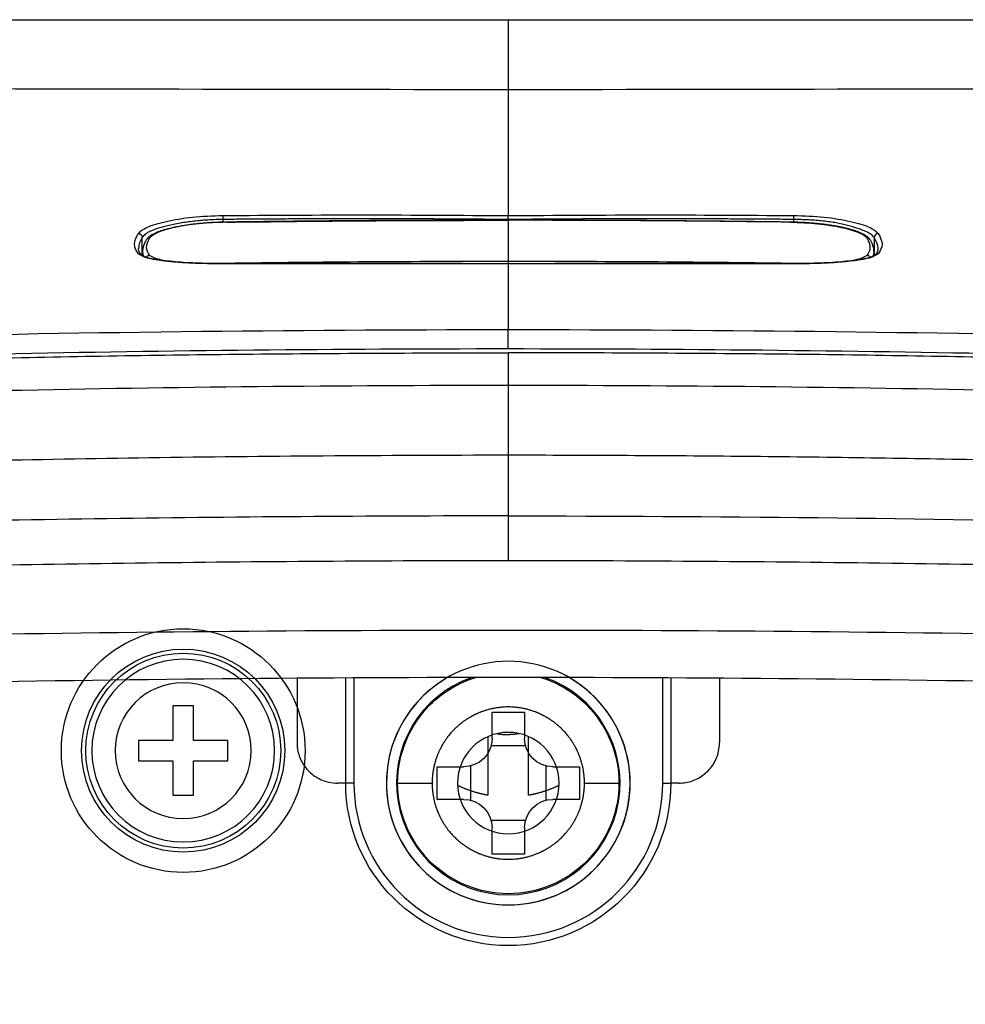
# Model space of a CAD drawing. Units: millimetres. Extents: x 0 to 789, y 0 to 210.
# Drawn here: x 246 to 254, y 119 to 128 of the extents above; entities that cross this region are included whole.
import ezdxf
from ezdxf.lldxf.tags import DXFTag

# ---------------------------------------------------------------- set-up
doc = ezdxf.new("R2010")
doc.units = ezdxf.units.MM
doc.layers.add('1', color=7, linetype='CONTINUOUS')
tags = doc.linetypes.add('PHANTOM', pattern=[50.5, 18, -6.5, 6.5, -6.5, 6.5, -6.5]).pattern_tags.tags
tags[14:15] = [DXFTag(74, 4), DXFTag(75, 0), DXFTag(340, '0'), DXFTag(46, 0.0), DXFTag(50, 0.0), DXFTag(44, 0.0), DXFTag(45, 0.0)]
tags[12:13] = [DXFTag(74, 4), DXFTag(75, 0), DXFTag(340, '0'), DXFTag(46, 0.0), DXFTag(50, 0.0), DXFTag(44, 0.0), DXFTag(45, 0.0)]
tags[10:11] = [DXFTag(74, 4), DXFTag(75, 0), DXFTag(340, '0'), DXFTag(46, 0.0), DXFTag(50, 0.0), DXFTag(44, 0.0), DXFTag(45, 0.0)]
tags[8:9] = [DXFTag(74, 4), DXFTag(75, 0), DXFTag(340, '0'), DXFTag(46, 0.0), DXFTag(50, 0.0), DXFTag(44, 0.0), DXFTag(45, 0.0)]
tags[6:7] = [DXFTag(74, 4), DXFTag(75, 0), DXFTag(340, '0'), DXFTag(46, 0.0), DXFTag(50, 0.0), DXFTag(44, 0.0), DXFTag(45, 0.0)]
tags[4:5] = [DXFTag(74, 4), DXFTag(75, 0), DXFTag(340, '0'), DXFTag(46, 0.0), DXFTag(50, 0.0), DXFTag(44, 0.0), DXFTag(45, 0.0)]

msp = doc.modelspace()

# ---------------------------------------------------------------- linework, layer by layer
at = {"layer": '1', "color": 51, "linetype": 'Continuous'}
for p, q in [((247.7405, 125.8623), (247.7405, 125.8632)), ((250.169, 125.8798), (250.169, 125.879)), ((252.5975, 125.8632), (252.5975, 125.8623)), ((247.7097, 125.5042), (247.7097, 125.5042)), ((252.6283, 125.5042), (252.6283, 125.5042)), ((248.839, 121.9349), (248.839, 121.028)), ((251.499, 121.028), (251.499, 121.935)), ((248.839, 121.028), (248.769, 121.028)), ((251.499, 121.028), (251.569, 121.028))]:
    msp.add_line(p, q, dxfattribs=at)
at = {"layer": '1', "color": 80, "linetype": 'Continuous'}
for p, q in [((247.019, 125.6117), (247.019, 125.5719)), ((250.1689, 125.5024), (250.169, 125.5029)), ((247.4574, 121.693), (247.2806, 121.693)), ((247.2806, 121.693), (247.2806, 121.3964)), ((247.4574, 121.3964), (247.4574, 121.693)), ((246.984, 121.3964), (246.984, 121.2196)), ((247.2806, 121.3964), (246.984, 121.3964)), ((247.754, 121.3964), (247.4574, 121.3964)), ((247.754, 121.2196), (247.754, 121.3964)), ((246.984, 121.2196), (247.2806, 121.2196)), ((247.2806, 121.2196), (247.2806, 120.923)), ((247.4574, 120.923), (247.4574, 121.2196)), ((247.4574, 121.2196), (247.754, 121.2196)), ((247.2806, 120.923), (247.4574, 120.923))]:
    msp.add_line(p, q, dxfattribs=at)
at = {"layer": '1', "color": 80, "linetype": 'PHANTOM'}
for p, q in [((248.349, 121.9321), (248.349, 121.378)), ((248.769, 121.028), (248.769, 121.9346)), ((251.569, 121.9346), (251.569, 121.028)), ((251.989, 121.932), (251.989, 121.378)), ((250.029, 121.6405), (250.309, 121.6405)), ((250.0212, 121.3515), (250.3168, 121.3515)), ((249.5565, 120.888), (249.5565, 121.168)), ((249.8455, 120.8802), (249.8455, 121.1758)), ((250.4925, 121.1758), (250.4925, 120.8802)), ((250.7815, 121.168), (250.7815, 120.888)), ((248.769, 121.028), (248.699, 121.028)), ((251.639, 121.028), (251.569, 121.028)), ((250.3168, 120.7045), (250.0212, 120.7045)), ((250.309, 120.4155), (250.029, 120.4155))]:
    msp.add_line(p, q, dxfattribs=at)
at = {"layer": '1', "color": 80, "linetype": 'Continuous'}
for radius in [1.05, 0.875, 0.84]:
    msp.add_circle((247.369, 121.308), radius, dxfattribs=at)
at = {"layer": '1', "color": 80, "linetype": 'Continuous', "extrusion": (0, 1e-16, -1)}
for centre, radius in [((-247.369, 121.308), 0.7875), ((-250.169, 121.028), 1.05)]:
    msp.add_circle(centre, radius, dxfattribs=at)
at = {"layer": '1', "color": 51, "linetype": 'Continuous', "extrusion": (0, 1e-16, -1)}
msp.add_circle((-247.369, 121.308), 0.5856, dxfattribs=at)
at = {"layer": '1', "color": 80, "linetype": 'Continuous', "extrusion": (0, 0, -1)}
msp.add_circle((-250.169, 121.028), 0.4375, dxfattribs=at)
at = {"layer": '1', "color": 80, "linetype": 'PHANTOM'}
for radius, start, end in [(1.05, 119.92782, 270), (0.9625, 108.9225, 270), (0.9625, 270, 71.00718), (1.05, 270, 60.07218)]:
    msp.add_arc((250.169, 121.028), radius, start, end, dxfattribs=at)
at = {"layer": '1', "color": 80, "linetype": 'PHANTOM', "extrusion": (0, 1e-16, -1)}
for centre, start, end in [((-249.784, 121.413), 180, 270), ((-250.554, 121.413), 270, 0), ((-250.554, 120.643), 0, 90)]:
    msp.add_arc(centre, 0.245, start, end, dxfattribs=at)
at = {"layer": '1', "color": 80, "linetype": 'PHANTOM', "extrusion": (0, 0, -1)}
for centre, radius, start, end in [((-250.169, 121.028), 1.4, 180, 0), ((-249.784, 120.643), 0.245, 90, 180)]:
    msp.add_arc(centre, radius, start, end, dxfattribs=at)
at = {"layer": '1', "color": 51, "linetype": 'Continuous'}
msp.add_arc((250.169, 121.028), 1.33, 180, 0, dxfattribs=at)
at = {"layer": '1', "color": 80, "linetype": 'Continuous'}
for points, degree, knots in [([(237.7966, 127.608), (238.1624, 127.608), (238.9, 127.608), (240.016, 127.608), (242.2856, 127.608), (245.4116, 127.608), (247.6237, 127.608), (249.2104, 127.608), (250.169, 127.608)], 2, [0, 0, 0, 0.0625, 0.125, 0.25, 0.5, 0.75, 0.85, 1, 1, 1]), ([(250.169, 127.608), (250.5684, 127.608), (251.3644, 127.608), (252.5558, 127.608), (254.9259, 127.608), (258.0519, 127.608), (260.1702, 127.608), (261.6632, 127.608), (262.5414, 127.608)], 2, [0, 0, 0, 0.0625, 0.125, 0.25, 0.5, 0.75, 0.85, 1, 1, 1]), ([(250.169, 127.0064), (250.169, 126.8878), (250.169, 126.7108), (250.169, 126.4904), (250.169, 126.2788), (250.169, 126.0962), (250.169, 125.9841), (250.169, 125.9289), (250.169, 125.9193)], 3, [0, 0, 0, 0, 0.191773, 0.383547, 0.57532, 0.767094, 0.958867, 1, 1, 1, 1]), ([(247.7405, 125.8632), (247.7256, 125.863), (247.6967, 125.8624), (247.6543, 125.8608), (247.6141, 125.8588), (247.5762, 125.8563), (247.5403, 125.8534), (247.5066, 125.8503), (247.475, 125.8469), (247.4455, 125.8434), (247.4182, 125.8397), (247.3921, 125.8359), (247.3674, 125.832), (247.3441, 125.828), (247.3231, 125.8241), (247.3038, 125.8203), (247.2842, 125.8161), (247.2644, 125.8116), (247.2447, 125.8068), (247.2269, 125.8021), (247.211, 125.7977), (247.1967, 125.7934), (247.1836, 125.7892), (247.1712, 125.785), (247.1586, 125.7805), (247.145, 125.7753), (247.131, 125.7694), (247.1175, 125.7631), (247.1051, 125.7567), (247.0935, 125.75), (247.085, 125.7444), (247.079, 125.74), (247.0753, 125.7371), (247.0718, 125.7342), (247.0683, 125.7311), (247.0645, 125.7275), (247.0602, 125.723), (247.0557, 125.7175), (247.0529, 125.7135), (247.0515, 125.7113)], 3, [0, 0, 0, 0, 0.045319, 0.088592, 0.129955, 0.16952, 0.207374, 0.243581, 0.278218, 0.311261, 0.342575, 0.372064, 0.402937, 0.431663, 0.458292, 0.48322, 0.507305, 0.537559, 0.566282, 0.59342, 0.618295, 0.641712, 0.664127, 0.685629, 0.707993, 0.734409, 0.764777, 0.794943, 0.824388, 0.854313, 0.885774, 0.897814, 0.90946, 0.920714, 0.9317, 0.94461, 0.960278, 0.97873, 1, 1, 1, 1]), ([(250.169, 125.8798), (250.1536, 125.8798), (250.1238, 125.8798), (250.081, 125.8798), (250.0417, 125.8798), (250.0059, 125.8798), (249.9756, 125.8797), (249.9503, 125.8797), (249.9295, 125.8797), (249.9109, 125.8797), (249.8939, 125.8796), (249.8586, 125.8796), (249.8037, 125.8795), (249.6638, 125.8792), (249.3869, 125.8783), (248.9297, 125.8758), (248.5448, 125.8725), (248.3032, 125.87), (248.2493, 125.8695), (248.1966, 125.8689), (248.1461, 125.8683), (248.1075, 125.8679), (248.0789, 125.8675), (248.0579, 125.8673), (248.0338, 125.867), (248.0065, 125.8667), (247.9759, 125.8663), (247.9429, 125.8659), (247.9075, 125.8654), (247.8698, 125.8649), (247.8292, 125.8644), (247.7858, 125.8638), (247.7559, 125.8634), (247.7405, 125.8632)], 3, [0, 0, 0, 0, 0.019082, 0.036717, 0.052904, 0.067645, 0.080938, 0.090367, 0.098903, 0.106545, 0.113343, 0.119972, 0.150127, 0.181162, 0.292812, 0.492187, 0.745936, 0.768266, 0.790596, 0.8126, 0.833394, 0.852928, 0.860233, 0.868832, 0.878759, 0.890015, 0.902599, 0.916513, 0.930848, 0.946364, 0.963061, 0.98094, 1, 1, 1, 1]), ([(252.5975, 125.8632), (252.5821, 125.8634), (252.5524, 125.8638), (252.5095, 125.8644), (252.4702, 125.8649), (252.4344, 125.8654), (252.4041, 125.8658), (252.3788, 125.8661), (252.3581, 125.8663), (252.3395, 125.8666), (252.3224, 125.8668), (252.2871, 125.8672), (252.2322, 125.8678), (252.0923, 125.8694), (251.8154, 125.8723), (251.3583, 125.8761), (250.9734, 125.8782), (250.7318, 125.879), (250.6778, 125.8791), (250.6251, 125.8793), (250.5746, 125.8794), (250.5361, 125.8795), (250.5074, 125.8795), (250.4865, 125.8796), (250.4624, 125.8796), (250.435, 125.8796), (250.4045, 125.8797), (250.3714, 125.8797), (250.336, 125.8798), (250.2983, 125.8798), (250.2578, 125.8798), (250.2143, 125.8798), (250.1844, 125.8798), (250.169, 125.8798)], 3, [0, 0, 0, 0, 0.019082, 0.036717, 0.052905, 0.067645, 0.080939, 0.090368, 0.098904, 0.106547, 0.113346, 0.119974, 0.150129, 0.181163, 0.292813, 0.492187, 0.745938, 0.768268, 0.790598, 0.812602, 0.833397, 0.852932, 0.860237, 0.868834, 0.878761, 0.890016, 0.9026, 0.916513, 0.930848, 0.946364, 0.963061, 0.98094, 1, 1, 1, 1]), ([(253.2865, 125.7113), (253.2852, 125.7134), (253.2825, 125.7172), (253.2782, 125.7225), (253.2741, 125.7269), (253.2704, 125.7305), (253.267, 125.7336), (253.2621, 125.7376), (253.2552, 125.7429), (253.2454, 125.7494), (253.2341, 125.7561), (253.2212, 125.7628), (253.2079, 125.769), (253.1947, 125.7746), (253.1825, 125.7793), (253.1712, 125.7835), (253.1604, 125.7872), (253.1494, 125.7908), (253.1376, 125.7945), (253.1249, 125.7983), (253.1086, 125.8028), (253.0879, 125.8082), (253.0619, 125.8144), (253.037, 125.8197), (253.0138, 125.8243), (252.9929, 125.8282), (252.9699, 125.8321), (252.9454, 125.836), (252.9195, 125.8398), (252.8923, 125.8434), (252.8629, 125.8469), (252.8313, 125.8503), (252.7974, 125.8534), (252.7614, 125.8563), (252.7234, 125.8588), (252.6832, 125.8608), (252.641, 125.8624), (252.6122, 125.863), (252.5975, 125.8632)], 3, [0, 0, 0, 0, 0.020384, 0.038192, 0.05347, 0.066255, 0.076885, 0.08747, 0.113804, 0.141507, 0.172844, 0.203351, 0.234862, 0.261736, 0.285738, 0.306584, 0.325321, 0.34463, 0.364612, 0.385333, 0.4071, 0.44165, 0.478736, 0.518477, 0.543176, 0.569633, 0.598111, 0.628532, 0.657885, 0.688946, 0.721785, 0.756488, 0.792906, 0.830932, 0.870602, 0.911961, 0.955069, 1, 1, 1, 1]), ([(247.0515, 125.7113), (247.0498, 125.7085), (247.0466, 125.7032), (247.0424, 125.6956), (247.0387, 125.6887), (247.0357, 125.6823), (247.0332, 125.6766), (247.0311, 125.6715), (247.0294, 125.667), (247.0279, 125.663), (247.0269, 125.6598), (247.0261, 125.6574), (247.0256, 125.6556), (247.0251, 125.6539), (247.0246, 125.6523), (247.0242, 125.6508), (247.0238, 125.6493), (247.0234, 125.6475), (247.0228, 125.6451), (247.022, 125.6416), (247.0212, 125.6372), (247.0203, 125.6319), (247.0196, 125.6258), (247.0191, 125.6191), (247.0189, 125.6145), (247.0189, 125.6122)], 3, [0, 0, 0, 0, 0.083338, 0.160443, 0.231339, 0.296052, 0.354598, 0.40611, 0.451698, 0.491889, 0.528465, 0.547704, 0.565825, 0.58283, 0.598718, 0.61349, 0.627239, 0.643773, 0.66508, 0.700912, 0.745225, 0.798019, 0.859295, 0.929056, 1, 1, 1, 1]), ([(253.3191, 125.6115), (253.3191, 125.6144), (253.3189, 125.6199), (253.3182, 125.6278), (253.3173, 125.6348), (253.3161, 125.6409), (253.315, 125.6462), (253.3138, 125.6509), (253.3126, 125.6551), (253.3114, 125.6589), (253.3101, 125.6628), (253.3086, 125.6673), (253.3064, 125.6728), (253.3038, 125.6791), (253.3006, 125.6861), (253.2966, 125.6938), (253.292, 125.7023), (253.2884, 125.7082), (253.2865, 125.7113)], 3, [0, 0, 0, 0, 0.083964, 0.160338, 0.229132, 0.290353, 0.344558, 0.392438, 0.435092, 0.472519, 0.505407, 0.552709, 0.608117, 0.671647, 0.742903, 0.821361, 0.907048, 1, 1, 1, 1]), ([(247.008, 125.5794), (247.0069, 125.5807), (247.0049, 125.5831), (247.0022, 125.5865), (247, 125.5895), (246.9983, 125.5921), (246.9968, 125.5943), (246.9956, 125.5963), (246.9943, 125.5987), (246.9928, 125.6013), (246.9914, 125.6042), (246.9902, 125.6068), (246.9894, 125.6088), (246.9888, 125.6104), (246.9884, 125.6115), (246.988, 125.6126), (246.9876, 125.6136), (246.9873, 125.6146), (246.9871, 125.6155), (246.9868, 125.6165), (246.9864, 125.6178), (246.986, 125.6195), (246.9855, 125.6215), (246.985, 125.6239), (246.9846, 125.6266), (246.9842, 125.6298), (246.9839, 125.6334), (246.9839, 125.6359), (246.9839, 125.6373)], 3, [0, 0, 0, 0, 0.064954, 0.122757, 0.173437, 0.217018, 0.25395, 0.288387, 0.321371, 0.375605, 0.425413, 0.470814, 0.512311, 0.534416, 0.555354, 0.575126, 0.593732, 0.611175, 0.627455, 0.646751, 0.670036, 0.699295, 0.734521, 0.77571, 0.822855, 0.875952, 0.934999, 1, 1, 1, 1]), ([(253.3541, 125.6338), (253.354, 125.6327), (253.3539, 125.6307), (253.3536, 125.6279), (253.3532, 125.6254), (253.3528, 125.6232), (253.3524, 125.6212), (253.352, 125.6193), (253.3514, 125.6169), (253.3506, 125.6141), (253.3494, 125.6109), (253.3482, 125.6077), (253.3469, 125.6049), (253.3458, 125.6025), (253.3448, 125.6005), (253.3436, 125.5985), (253.3423, 125.5962), (253.3409, 125.594), (253.3394, 125.5916), (253.3377, 125.5891), (253.3355, 125.5862), (253.333, 125.5829), (253.331, 125.5806), (253.33, 125.5794)], 3, [0, 0, 0, 0, 0.059133, 0.11198, 0.158536, 0.198796, 0.233001, 0.266433, 0.301227, 0.358663, 0.419483, 0.480996, 0.53706, 0.577809, 0.615366, 0.654357, 0.695987, 0.740262, 0.778939, 0.824218, 0.876139, 0.934725, 1, 1, 1, 1]), ([(247.7097, 125.5042), (247.6952, 125.5042), (247.6668, 125.5041), (247.6255, 125.5043), (247.5867, 125.5048), (247.5503, 125.5056), (247.5162, 125.5065), (247.4825, 125.5076), (247.4495, 125.509), (247.4176, 125.5105), (247.3889, 125.5122), (247.3633, 125.5138), (247.3413, 125.5153), (247.3224, 125.5168), (247.3064, 125.5181), (247.292, 125.5193), (247.2783, 125.5206), (247.2646, 125.522), (247.2523, 125.5233), (247.2416, 125.5245), (247.2322, 125.5255), (247.2232, 125.5266), (247.2153, 125.5276), (247.2088, 125.5284), (247.2029, 125.5291), (247.1954, 125.5301), (247.1858, 125.5314), (247.174, 125.5331), (247.1607, 125.5351), (247.1469, 125.5373), (247.1333, 125.5396), (247.1208, 125.542), (247.1064, 125.5448), (247.0911, 125.5481), (247.0756, 125.5519), (247.0642, 125.555), (247.0559, 125.5575), (247.0499, 125.5593), (247.0443, 125.5612), (247.0388, 125.5632), (247.0334, 125.5652), (247.0283, 125.5674), (247.0244, 125.5692), (247.0216, 125.5705), (247.0199, 125.5714), (247.0183, 125.5723), (247.0167, 125.5731), (247.0149, 125.5742), (247.0129, 125.5754), (247.011, 125.5767), (247.0093, 125.5781), (247.0084, 125.579), (247.008, 125.5794)], 3, [0, 0, 0, 0, 0.041792, 0.081373, 0.11887, 0.154385, 0.187993, 0.219749, 0.25546, 0.288573, 0.318994, 0.346639, 0.371464, 0.392106, 0.410377, 0.426585, 0.442641, 0.458905, 0.475395, 0.486636, 0.497993, 0.509466, 0.519709, 0.52727, 0.534686, 0.543788, 0.557805, 0.574535, 0.593955, 0.615771, 0.637293, 0.657882, 0.677566, 0.711341, 0.742172, 0.77081, 0.786005, 0.800908, 0.815524, 0.830635, 0.847238, 0.865331, 0.882431, 0.891321, 0.898963, 0.905587, 0.914232, 0.925846, 0.940131, 0.957257, 0.977214, 1, 1, 1, 1]), ([(253.33, 125.5794), (253.3297, 125.5791), (253.3288, 125.5782), (253.3266, 125.5764), (253.3234, 125.5743), (253.3195, 125.5721), (253.3158, 125.5702), (253.312, 125.5684), (253.3082, 125.5667), (253.3038, 125.5649), (253.2985, 125.5629), (253.2921, 125.5607), (253.2844, 125.5582), (253.275, 125.5553), (253.2642, 125.5524), (253.2525, 125.5495), (253.2412, 125.5469), (253.2303, 125.5446), (253.2183, 125.5422), (253.2053, 125.5397), (253.1904, 125.5372), (253.1748, 125.5346), (253.1578, 125.5321), (253.1389, 125.5295), (253.1179, 125.5268), (253.0963, 125.5243), (253.0744, 125.522), (253.052, 125.5199), (253.0273, 125.5177), (253.0011, 125.5157), (252.9734, 125.5137), (252.9443, 125.5119), (252.9128, 125.5102), (252.8789, 125.5086), (252.8447, 125.5072), (252.8107, 125.5062), (252.7772, 125.5053), (252.7421, 125.5047), (252.7055, 125.5043), (252.6674, 125.5041), (252.6415, 125.5042), (252.6283, 125.5042)], 3, [0, 0, 0, 0, 0.027961, 0.053269, 0.075942, 0.095904, 0.112973, 0.127145, 0.140455, 0.15465, 0.170314, 0.188129, 0.208108, 0.229257, 0.255653, 0.279572, 0.300964, 0.320553, 0.33923, 0.362275, 0.383916, 0.406853, 0.430714, 0.456526, 0.484335, 0.514198, 0.539128, 0.565918, 0.594731, 0.625485, 0.655136, 0.686494, 0.719629, 0.754633, 0.791355, 0.823189, 0.856162, 0.890297, 0.925622, 0.962176, 1, 1, 1, 1]), ([(250.169, 125.5029), (250.1479, 125.5031), (250.1067, 125.5033), (250.0464, 125.5037), (249.9894, 125.5041), (249.9355, 125.5044), (249.8847, 125.5047), (249.838, 125.5049), (249.7951, 125.5051), (249.756, 125.5053), (249.7197, 125.5055), (249.6862, 125.5056), (249.6531, 125.5058), (249.6201, 125.5059), (249.5862, 125.506), (249.5527, 125.5062), (249.519, 125.5063), (249.4851, 125.5064), (249.4509, 125.5065), (249.3917, 125.5067), (249.3072, 125.5069), (249.1976, 125.5072), (249.0877, 125.5074), (248.9878, 125.5075), (248.8979, 125.5075), (248.818, 125.5075), (248.7383, 125.5075), (248.6598, 125.5075), (248.5837, 125.5074), (248.5107, 125.5073), (248.4567, 125.5072), (248.42, 125.5071), (248.3988, 125.507), (248.3757, 125.507), (248.3505, 125.5069), (248.3231, 125.5069), (248.2917, 125.5068), (248.2559, 125.5067), (248.2155, 125.5065), (248.1721, 125.5064), (248.1254, 125.5062), (248.0753, 125.506), (248.0219, 125.5058), (247.9654, 125.5056), (247.9059, 125.5053), (247.8432, 125.505), (247.7775, 125.5046), (247.7327, 125.5044), (247.7097, 125.5042)], 3, [0, 0, 0, 0, 0.025779, 0.050271, 0.073474, 0.09539, 0.116017, 0.135357, 0.152411, 0.16832, 0.183085, 0.196703, 0.209177, 0.223431, 0.236946, 0.250557, 0.264264, 0.278068, 0.291967, 0.305963, 0.35031, 0.394998, 0.439686, 0.484373, 0.516873, 0.549373, 0.581872, 0.614103, 0.645088, 0.674738, 0.703054, 0.710982, 0.719512, 0.728906, 0.739166, 0.750291, 0.76228, 0.777521, 0.793963, 0.811607, 0.830452, 0.85092, 0.872639, 0.895609, 0.919831, 0.945303, 0.972026, 1, 1, 1, 1]), ([(252.6283, 125.5042), (252.607, 125.5044), (252.5655, 125.5046), (252.5049, 125.5049), (252.4475, 125.5052), (252.3933, 125.5055), (252.3422, 125.5057), (252.2952, 125.5059), (252.2521, 125.5061), (252.2127, 125.5062), (252.1762, 125.5064), (252.1425, 125.5065), (252.1092, 125.5066), (252.076, 125.5067), (252.0418, 125.5068), (252.0082, 125.5069), (251.9742, 125.5069), (251.9401, 125.507), (251.9057, 125.5071), (251.8461, 125.5072), (251.7611, 125.5074), (251.6508, 125.5075), (251.5403, 125.5075), (251.4397, 125.5075), (251.3493, 125.5074), (251.2688, 125.5074), (251.1886, 125.5072), (251.1097, 125.5071), (251.0331, 125.5069), (250.9597, 125.5067), (250.9053, 125.5066), (250.8684, 125.5064), (250.8471, 125.5064), (250.8238, 125.5063), (250.7985, 125.5062), (250.7709, 125.5061), (250.7393, 125.506), (250.7033, 125.5058), (250.6626, 125.5057), (250.619, 125.5055), (250.572, 125.5052), (250.5216, 125.505), (250.4679, 125.5047), (250.4111, 125.5044), (250.3511, 125.5041), (250.2881, 125.5037), (250.227, 125.5033), (250.187, 125.503), (250.1689, 125.5029)], 3, [0, 0, 0, 0, 0.025938, 0.050581, 0.073928, 0.095979, 0.116734, 0.136193, 0.153353, 0.169362, 0.184219, 0.197923, 0.210476, 0.224821, 0.238418, 0.252112, 0.265903, 0.27979, 0.293775, 0.307856, 0.352474, 0.397437, 0.442399, 0.487362, 0.520063, 0.552763, 0.585464, 0.617895, 0.649074, 0.678911, 0.707405, 0.715382, 0.723961, 0.733411, 0.743732, 0.754923, 0.766985, 0.782318, 0.79886, 0.816611, 0.835571, 0.856165, 0.878018, 0.901129, 0.925499, 0.951128, 0.978016, 1, 1, 1, 1]), ([(250.169, 125.5029), (250.169, 125.4945), (250.169, 125.4644), (250.169, 125.4161), (250.169, 125.3614), (250.169, 125.3103), (250.169, 125.2625), (250.169, 125.2163), (250.169, 125.1717), (250.169, 125.1269), (250.169, 125.0818), (250.169, 125.0355), (250.169, 124.9875), (250.169, 124.9541), (250.169, 124.937)], 3, [0, 0, 0, 0, 0.032972, 0.120884, 0.208796, 0.296707, 0.384619, 0.47253, 0.560442, 0.648354, 0.736265, 0.824177, 0.912088, 1, 1, 1, 1]), ([(250.169, 124.7699), (250.1669, 124.7699), (250.1647, 124.7699), (247.2452, 124.7705), (244.3341, 124.7108), (239.9785, 124.532), (238.5306, 124.4575), (235.645, 124.2794), (234.2074, 124.1758), (232.7764, 124.0579)], 3, [0, 0, 0, 0, 0.000369, 0.000369, 0.500184, 0.500184, 0.750092, 0.750092, 1, 1, 1, 1]), ([(267.5727, 124.0527), (264.7081, 124.2896), (261.8174, 124.4694), (256.0063, 124.7094), (253.0889, 124.7692), (250.169, 124.7699)], 3, [0, 0, 0, 0, 0.5, 0.5, 1, 1, 1, 1]), ([(218.949, 109.408), (218.949, 110.4439), (218.995, 111.4744), (219.1784, 113.5261), (219.3159, 114.5472), (219.6823, 116.581), (219.9104, 117.5873), (220.4563, 119.5796), (220.7688, 120.5633), (221.1378, 121.5409), (221.142, 121.552), (221.1902, 121.6791), (221.2865, 121.7704), (221.4662, 121.8258), (221.5313, 121.8464), (221.8449, 121.9413), (222.0947, 122.0095), (222.4714, 122.1048), (222.5973, 122.1354), (222.8499, 122.1936), (222.9767, 122.221), (223.2383, 122.2793), (223.3733, 122.3093), (223.8828, 122.4216), (224.2583, 122.5017), (225.0117, 122.6545), (225.3897, 122.728), (226.5268, 122.9393), (227.2891, 123.0678), (229.5878, 123.4162), (231.1335, 123.5982), (232.7882, 123.7365), (232.8842, 123.7445), (234.3956, 123.8688), (235.8164, 123.9712), (238.6687, 124.1473), (240.1007, 124.2211), (244.4035, 124.3984), (247.2855, 124.458), (250.1711, 124.458), (250.1733, 124.458), (253.0614, 124.4579), (255.9459, 124.3981), (261.6918, 124.1609), (264.5455, 123.984), (267.4686, 123.7433), (267.5583, 123.7358), (269.2117, 123.5976), (270.764, 123.4145), (273.07, 123.0644), (273.8337, 122.9322), (275.3523, 122.6447), (276.1074, 122.4899), (276.9842, 122.3031), (277.1089, 122.2763), (277.4877, 122.1947), (277.7404, 122.1366), (278.2431, 122.0096), (278.4931, 121.9407), (278.8065, 121.8466), (278.8712, 121.8272), (278.964, 121.7969), (278.9912, 121.7845), (279.0431, 121.7542), (279.068, 121.7361), (279.1345, 121.6741), (279.1698, 121.6219), (279.196, 121.5519), (279.2004, 121.5402), (279.5654, 120.5602), (279.8816, 119.5804), (280.4255, 117.5967), (280.6532, 116.5926), (281.0203, 114.5593), (281.1582, 113.5363), (281.3428, 111.4762), (281.389, 110.4437), (281.389, 109.408)], 3, [0, 0, 0, 0, 0.036765, 0.036765, 0.073529, 0.073529, 0.110294, 0.110294, 0.147058, 0.147058, 0.14748, 0.14748, 0.151895, 0.151895, 0.154412, 0.154412, 0.163985, 0.163985, 0.168772, 0.168772, 0.173559, 0.173559, 0.178653, 0.178653, 0.192767, 0.192767, 0.206882, 0.206882, 0.23511, 0.23511, 0.291568, 0.291568, 0.295042, 0.295042, 0.346282, 0.346282, 0.397522, 0.397522, 0.500003, 0.500003, 0.500079, 0.500079, 0.602649, 0.602649, 0.70522, 0.70522, 0.708466, 0.708466, 0.765099, 0.765099, 0.793416, 0.793416, 0.821732, 0.821732, 0.826432, 0.826432, 0.836016, 0.836016, 0.845599, 0.845599, 0.848087, 0.848087, 0.849194, 0.849194, 0.850301, 0.850301, 0.852515, 0.852515, 0.852958, 0.852958, 0.889719, 0.889719, 0.926479, 0.926479, 0.96324, 0.96324, 1, 1, 1, 1]), ([(238.0864, 123.5061), (238.7661, 123.5434), (240.1176, 123.6174), (242.14, 123.7044), (244.4561, 123.7836), (246.5993, 123.8306), (248.6062, 123.8523), (249.6374, 123.8556), (250.169, 123.8572)], 3, [0, 0, 0, 0, 0.169617, 0.337289, 0.503031, 0.744725, 0.868404, 1, 1, 1, 1]), ([(250.169, 123.8572), (250.851, 123.8549), (252.2091, 123.8503), (254.2365, 123.8196), (256.558, 123.764), (258.6992, 123.6863), (260.6988, 123.5916), (261.7229, 123.5352), (262.2516, 123.5061)], 3, [0, 0, 0, 0, 0.168819, 0.336196, 0.502148, 0.744378, 0.868026, 1, 1, 1, 1]), ([(250.0726, 121.4543), (250.0744, 121.454), (250.0868, 121.452), (250.11, 121.4491), (250.1412, 121.4461), (250.1605, 121.4456), (250.169, 121.4454)], 3, [0, 0, 0, 0, 0.063533, 0.435325, 0.750522, 1, 1, 1, 1]), ([(250.2663, 121.4541), (250.266, 121.454), (250.2564, 121.4523), (250.2361, 121.4492), (250.2032, 121.446), (250.1804, 121.4456), (250.169, 121.4454)], 3, [0, 0, 0, 0, 0.008191, 0.341389, 0.669548, 1, 1, 1, 1]), ([(249.994, 121.4284), (249.994, 121.3813), (249.994, 121.1627), (249.994, 120.9231)], 2, [0, 0, 0, 0.259122, 1, 1, 1]), ([(250.344, 120.9231), (250.344, 121.1625), (250.344, 121.3811), (250.344, 121.4284)], 2, [0, 0, 0, 0.74086, 1, 1, 1]), ([(249.994, 120.9231), (249.9787, 120.9258), (249.949, 120.932), (249.9046, 120.9427), (249.8181, 120.969), (249.7475, 121.0004), (249.732, 121.0079)], 2, [0, 0, 0, 0.109254, 0.218508, 0.437015, 0.874031, 1, 1, 1]), ([(250.606, 121.0079), (250.5905, 121.0004), (250.5203, 120.9691), (250.4337, 120.9427), (250.3746, 120.9286), (250.344, 120.9231)], 2, [0, 0, 0, 0.125468, 0.562734, 0.781367, 1, 1, 1])]:
    msp.add_open_spline(points, degree=degree, knots=knots, dxfattribs=at)
at = {"layer": '1', "color": 51, "linetype": 'Continuous'}
for points, degree, knots in [([(250.169, 127.608), (250.169, 127.5213), (250.169, 127.3523), (250.169, 127.1525), (250.169, 127.0451), (250.169, 127.0064)], 3, [0, 0, 0, 0, 0.380349, 0.760698, 1, 1, 1, 1]), ([(246.9812, 125.7652), (247.0012, 125.7837), (247.0412, 125.8206), (247.2152, 125.871), (247.4417, 125.9109), (247.6206, 125.9171), (247.7096, 125.9202)], 3, [0, 0, 0, 0, 0.251047, 0.49999, 0.751207, 1, 1, 1, 1]), ([(247.7099, 125.8863), (247.6716, 125.8854), (247.592, 125.8834), (247.4721, 125.8729), (247.3531, 125.8573), (247.2451, 125.8359), (247.1545, 125.8114), (247.0859, 125.7863), (247.0379, 125.76), (247.0234, 125.7405), (247.0163, 125.7309)], 3, [0, 0, 0, 0, 0.112843, 0.234529, 0.364075, 0.49983, 0.630134, 0.758091, 0.881854, 1, 1, 1, 1]), ([(247.7405, 125.8623), (247.6599, 125.8594), (247.4989, 125.8536), (247.2923, 125.8197), (247.133, 125.7758), (247.0979, 125.7431), (247.0806, 125.727)], 3, [0, 0, 0, 0, 0.25019, 0.499892, 0.752482, 1, 1, 1, 1]), ([(247.7096, 125.9202), (248.1207, 125.9229), (248.9405, 125.9284), (249.7602, 125.9223), (250.169, 125.9193)], 3, [0, 0, 0, 0, 0.501376, 1, 1, 1, 1]), ([(250.169, 125.9193), (250.5778, 125.9223), (251.3976, 125.9284), (252.2173, 125.9229), (252.6284, 125.9202)], 3, [0, 0, 0, 0, 0.498624, 1, 1, 1, 1]), ([(252.5975, 125.8623), (252.678, 125.8612), (252.7574, 125.8567), (252.8704, 125.8452), (252.9063, 125.8407), (252.9746, 125.8303), (253.0074, 125.8244), (253.0676, 125.8117), (253.0949, 125.8049), (253.1444, 125.7904), (253.1666, 125.7827), (253.2228, 125.7594), (253.2473, 125.7432), (253.2575, 125.727)], 3, [0, 0, 0, 0, 0.25, 0.25, 0.375, 0.375, 0.5, 0.5, 0.625, 0.625, 0.75, 0.75, 1, 1, 1, 1]), ([(253.3217, 125.7309), (253.3146, 125.7394), (253.2999, 125.7567), (253.2599, 125.7777), (253.2181, 125.795), (253.1684, 125.8125), (253.0965, 125.835), (252.9954, 125.858), (252.8823, 125.8732), (252.758, 125.8834), (252.6714, 125.8854), (252.6281, 125.8863)], 3, [0, 0, 0, 0, 0.118237, 0.242041, 0.305624, 0.36999, 0.499926, 0.620223, 0.745104, 0.872498, 1, 1, 1, 1]), ([(252.6284, 125.9202), (252.7173, 125.9171), (252.8962, 125.9109), (253.1227, 125.871), (253.2968, 125.8206), (253.3368, 125.7837), (253.3568, 125.7652)], 3, [0, 0, 0, 0, 0.248692, 0.499859, 0.74885, 1, 1, 1, 1]), ([(246.9813, 125.591), (246.9648, 125.6171), (246.9321, 125.669), (246.9649, 125.7332), (246.9812, 125.7652)], 3, [0, 0, 0, 0, 0.502379, 1, 1, 1, 1]), ([(253.354, 125.6373), (253.354, 125.6376), (253.354, 125.6667), (253.3378, 125.6989), (253.3217, 125.7309)], 3, [0, 0, 0, 0, 0.00846, 1, 1, 1, 1]), ([(253.3568, 125.7652), (253.3731, 125.7332), (253.4059, 125.669), (253.3732, 125.6171), (253.3568, 125.591)], 3, [0, 0, 0, 0, 0.497621, 1, 1, 1, 1]), ([(247.0316, 125.5672), (247.0243, 125.5813), (247.019, 125.5961), (247.019, 125.612), (247.019, 125.6121)], 3, [0, 0, 0, 0, 0.989489, 1, 1, 1, 1]), ([(247.7097, 125.5042), (247.6211, 125.5048), (247.4436, 125.5059), (247.2163, 125.5243), (247.0412, 125.5519), (247.0012, 125.578), (246.9813, 125.591)], 3, [0, 0, 0, 0, 0.249663, 0.499857, 0.749866, 1, 1, 1, 1]), ([(247.0806, 125.5769), (247.0979, 125.5659), (247.133, 125.5437), (247.2922, 125.5225), (247.4988, 125.5097), (247.6599, 125.5103), (247.7405, 125.5105)], 3, [0, 0, 0, 0, 0.247403, 0.499926, 0.749692, 1, 1, 1, 1]), ([(252.5975, 125.5105), (252.6781, 125.5103), (252.8391, 125.5097), (253.0457, 125.5225), (253.205, 125.5437), (253.2401, 125.5659), (253.2575, 125.5769)], 3, [0, 0, 0, 0, 0.250189, 0.499892, 0.752482, 1, 1, 1, 1]), ([(253.3568, 125.591), (253.3368, 125.578), (253.2968, 125.5519), (253.1218, 125.5243), (252.8945, 125.5059), (252.717, 125.5048), (252.6283, 125.5042)], 3, [0, 0, 0, 0, 0.250006, 0.499942, 0.75021, 1, 1, 1, 1]), ([(250.169, 123.331), (249.5748, 123.331), (248.3856, 123.3265), (246.0402, 123.3009), (243.2192, 123.242), (240.475, 123.1555), (238.4032, 123.0763), (236.9187, 123.014), (235.5211, 122.9505), (234.1425, 122.8836), (232.86, 122.8178), (231.6331, 122.752), (230.498, 122.6887), (229.7769, 122.647), (229.4399, 122.6272)], 3, [0, 0, 0, 0, 0.083314, 0.166517, 0.328558, 0.48038, 0.555579, 0.624867, 0.693008, 0.760557, 0.825553, 0.885994, 0.945843, 1, 1, 1, 1]), ([(250.169, 123.331), (251.9429, 123.3311), (253.7281, 123.3106), (256.382, 123.2557), (257.2708, 123.2333), (259.0304, 123.1817), (259.9082, 123.1523), (261.6589, 123.0873), (262.5325, 123.0517), (264.2535, 122.9767), (265.1177, 122.9363), (266.81, 122.8526), (267.6492, 122.8089), (269.3013, 122.7192), (270.1071, 122.6735), (270.898, 122.627)], 3, [0, 0, 0, 0, 0.25, 0.25, 0.375, 0.375, 0.5, 0.5, 0.625, 0.625, 0.75, 0.75, 0.875, 0.875, 1, 1, 1, 1]), ([(219.4798, 109.937), (219.5527, 111.6842), (219.7546, 113.427), (220.2836, 115.9887), (220.5057, 116.8419), (221.1323, 118.3719), (221.5409, 119.019), (222.51, 119.9753), (223.0535, 120.2951), (224.2558, 120.7921), (224.8992, 120.9635), (226.9434, 121.3795), (228.4635, 121.5343), (233.1514, 121.9138), (236.5423, 122.0507), (243.3237, 122.2817), (246.7457, 122.348), (253.6377, 122.3474), (257.1057, 122.2795), (262.1855, 122.1052), (263.8642, 122.0379), (267.183, 121.8762), (268.8243, 121.7824), (271.958, 121.5261), (273.4676, 121.3697), (275.4939, 120.9497), (276.132, 120.7768), (277.3265, 120.272), (277.8714, 119.9442), (278.8297, 118.9742), (279.234, 118.3182), (279.8492, 116.7846), (280.0683, 115.9305), (280.5864, 113.3945), (280.7859, 111.6699), (280.8581, 109.9369)], 3, [0, 0, 0, 0, 0.0625, 0.0625, 0.09375, 0.09375, 0.125, 0.125, 0.15625, 0.15625, 0.1875, 0.1875, 0.25, 0.25, 0.375, 0.375, 0.5, 0.5, 0.625, 0.625, 0.6875, 0.6875, 0.75, 0.75, 0.8125, 0.8125, 0.84375, 0.84375, 0.875, 0.875, 0.90625, 0.90625, 0.9375, 0.9375, 1, 1, 1, 1]), ([(250.8253, 121.028), (250.8252, 121.1532), (250.7792, 121.2696), (250.7548, 121.3312), (250.7183, 121.3871), (250.6812, 121.4438), (250.5851, 121.54), (250.5281, 121.5773), (250.4726, 121.6136), (250.4106, 121.6382), (250.2944, 121.6842), (250.044, 121.6843), (249.9274, 121.6382), (249.8658, 121.6138), (249.8099, 121.5773), (249.7532, 121.5402), (249.657, 121.4441), (249.6197, 121.3871), (249.5834, 121.3316), (249.5588, 121.2696), (249.5128, 121.1533), (249.5128, 121.028)], 2, [0, 0, 0, 0.125, 0.125, 0.1875, 0.1875, 0.25, 0.3125, 0.3125, 0.375, 0.375, 0.5, 0.625, 0.625, 0.6875, 0.6875, 0.75, 0.8125, 0.8125, 0.875, 0.875, 1, 1, 1]), ([(249.2153, 121.028), (249.2153, 121.028), (249.231, 121.028), (249.3169, 121.028), (249.4369, 121.028), (249.5128, 121.028)], 3, [0, 0, 0, 0, 0.252417, 0.50485, 1, 1, 1, 1]), ([(249.5128, 121.028), (249.5128, 120.9028), (249.5588, 120.7864), (249.5832, 120.7247), (249.6197, 120.6689), (249.6568, 120.6122), (249.7529, 120.516), (249.8099, 120.4787), (249.8654, 120.4424), (249.9274, 120.4178), (250.0436, 120.3718), (250.294, 120.3717), (250.4106, 120.4178), (250.4723, 120.4422), (250.5281, 120.4787), (250.5848, 120.5158), (250.681, 120.6119), (250.7183, 120.6689), (250.7546, 120.7244), (250.7792, 120.7864), (250.8252, 120.9026), (250.8253, 121.028)], 2, [0, 0, 0, 0.125, 0.125, 0.1875, 0.1875, 0.25, 0.3125, 0.3125, 0.375, 0.375, 0.5, 0.625, 0.625, 0.6875, 0.6875, 0.75, 0.8125, 0.8125, 0.875, 0.875, 1, 1, 1]), ([(250.8253, 121.028), (250.9012, 121.028), (251.0211, 121.028), (251.107, 121.028), (251.1227, 121.028), (251.1228, 121.028)], 3, [0, 0, 0, 0, 0.495438, 0.748018, 1, 1, 1, 1])]:
    msp.add_open_spline(points, degree=degree, knots=knots, dxfattribs=at)
for points, degree in [([(237.5274, 127.0315), (239.5209, 127.027), (243.6762, 127.0173), (248.0048, 127.0092), (250.169, 127.0064)], 3), ([(250.169, 127.0064), (252.3333, 127.0092), (256.6618, 127.0173), (260.8171, 127.027), (262.8106, 127.0315)], 3), ([(250.169, 125.8855), (248.9516, 125.8975), (247.7099, 125.8863)], 2), ([(247.7099, 125.8863), (247.7099, 125.8626)], 1), ([(247.7405, 125.8623), (248.5499, 125.8734), (249.3595, 125.879), (250.169, 125.879)], 3), ([(252.6281, 125.8863), (251.3864, 125.8975), (250.169, 125.8855)], 2), ([(250.169, 125.879), (250.169, 125.7234), (250.169, 125.6058), (250.169, 125.5272)], 3), ([(252.5975, 125.8623), (251.7881, 125.8734), (250.9785, 125.879), (250.169, 125.879)], 3), ([(252.6281, 125.8626), (252.6281, 125.8863)], 1), ([(247.0163, 125.7309), (247.0069, 125.7153), (246.9881, 125.6841), (246.9854, 125.6529), (246.984, 125.6373)], 3), ([(247.0163, 125.5734), (247.0163, 125.6259), (247.0163, 125.6784), (247.0163, 125.7309)], 3), ([(247.0806, 125.5769), (247.0442, 125.619), (247.0442, 125.6691), (247.0806, 125.727)], 3), ([(253.2855, 125.7106), (253.2789, 125.7199), (253.2678, 125.7271), (253.2575, 125.727)], 3), ([(253.2575, 125.727), (253.2938, 125.6691), (253.2938, 125.6191), (253.2575, 125.5769)], 3), ([(253.3217, 125.7309), (253.3217, 125.6784), (253.3217, 125.6259), (253.3217, 125.5734)], 3), ([(253.319, 125.6116), (253.319, 125.5965), (253.3152, 125.5815), (253.3076, 125.5664)], 3), ([(247.7405, 125.5105), (248.5499, 125.5216), (249.3595, 125.5272), (250.169, 125.5272)], 3), ([(250.169, 125.5272), (250.9785, 125.5272), (251.7881, 125.5216), (252.5975, 125.5105)], 3), ([(250.169, 125.5029), (249.3493, 125.5033), (248.5295, 125.5037), (247.7097, 125.5042)], 3), ([(252.6283, 125.5042), (251.8085, 125.5037), (250.9888, 125.5033), (250.169, 125.5029)], 3), ([(233.3826, 124.332), (235.2191, 124.4656), (238.9204, 124.6894), (244.5311, 124.8918), (248.2901, 124.9369), (250.169, 124.937)], 3), ([(250.169, 124.7699), (250.169, 124.829), (250.169, 124.8847), (250.169, 124.937)], 3), ([(250.169, 124.937), (252.0479, 124.9369), (255.807, 124.8918), (261.4177, 124.6894), (265.1189, 124.4656), (266.9555, 124.332)], 3), ([(250.169, 123.331), (250.169, 123.279), (250.169, 123.1358), (250.169, 122.9442)], 3)]:
    msp.add_open_spline(points, degree=degree, dxfattribs=at)
for points, weights in [([(247.7096, 125.9202), (247.7097, 125.9134), (247.7099, 125.8863)], [1, 0.79145613846, 1]), ([(252.6281, 125.8863), (252.6283, 125.9134), (252.6284, 125.9202)], [1, 0.79145613846, 1]), ([(246.9812, 125.7652), (247.0153, 125.7646), (247.0163, 125.7309)], [1, 0.712849971215, 1]), ([(247.0806, 125.727), (247.0615, 125.7271), (247.0515, 125.7113)], [1, 0.816151358038, 0.867283900649]), ([(253.3568, 125.7652), (253.3227, 125.7646), (253.3217, 125.7309)], [1, 0.712849971215, 1]), ([(246.9813, 125.591), (246.9974, 125.5915), (247.0079, 125.5795)], [1, 0.835597285583, 0.849186114017]), ([(247.0806, 125.5769), (247.0609, 125.5761), (247.0511, 125.559)], [1, 0.811881084805, 0.869786446832]), ([(250.169, 125.5272), (250.169, 125.5245), (250.169, 125.503)], [1, 0.781990679937, 0.867035249462]), ([(253.2869, 125.559), (253.2771, 125.5762), (253.2575, 125.5769)], [0.86976409028, 0.811916635041, 1]), ([(253.3301, 125.5796), (253.3407, 125.5915), (253.3568, 125.591)], [0.849151831181, 0.835806411027, 1]), ([(247.7405, 125.5046), (247.7405, 125.5095), (247.7405, 125.5105)], [0.865824375469, 0.902861339954, 1]), ([(252.5975, 125.5105), (252.5975, 125.5095), (252.5975, 125.5046)], [1, 0.902863954735, 0.865827240022])]:
    msp.add_rational_spline(points, weights, degree=2, dxfattribs=at)
at = {"layer": '1', "color": 80, "linetype": 'Continuous'}
for points in [[(250.169, 125.8855), (250.169, 125.8997), (250.1691, 125.9156), (250.169, 125.9193)], [(246.984, 125.633), (246.984, 125.6344), (246.984, 125.6358), (246.984, 125.6373)], [(253.319, 125.6116), (253.319, 125.5983), (253.319, 125.5851), (253.319, 125.5719)], [(253.3538, 125.632), (253.3539, 125.6338), (253.354, 125.6355), (253.354, 125.6373)]]:
    msp.add_open_spline(points, degree=3, dxfattribs=at)
at = {"layer": '1', "color": 80, "linetype": 'PHANTOM'}
for points, knots in [([(232.669, 124.0076), (233.3899, 124.0658), (234.4711, 124.1531), (235.9188, 124.2548), (237.0061, 124.3261), (238.0956, 124.3916), (239.187, 124.4516), (240.2803, 124.506), (241.3752, 124.5548), (242.4716, 124.5978), (243.5691, 124.6352), (244.6676, 124.6668), (246.1334, 124.7013), (247.9672, 124.7313), (249.4351, 124.7358), (250.169, 124.738)], [0, 0, 0, 0, 0.124981, 0.187448, 0.249909, 0.312374, 0.374852, 0.437352, 0.499868, 0.562384, 0.624902, 0.68742, 0.749937, 0.87497, 1, 1, 1, 1]), ([(267.669, 124.0076), (266.9481, 124.0659), (266.047, 124.1387), (264.9616, 124.2166), (264.2374, 124.2668), (263.5121, 124.3143), (262.7857, 124.3589), (262.2405, 124.391), (261.695, 124.4217), (261.149, 124.451), (260.6026, 124.4789), (260.0559, 124.5054), (259.5087, 124.5304), (258.9612, 124.5541), (258.4132, 124.5763), (257.865, 124.5971), (257.3165, 124.6165), (256.7677, 124.6345), (256.2187, 124.651), (255.6694, 124.6661), (255.1199, 124.6798), (254.0207, 124.7042), (252.3705, 124.7313), (250.9028, 124.7358), (250.169, 124.738)], [0, 0, 0, 0, 0.124987, 0.156231, 0.187476, 0.249974, 0.281226, 0.312476, 0.343722, 0.374967, 0.406211, 0.437455, 0.468701, 0.49995, 0.531203, 0.562457, 0.59371, 0.624964, 0.656217, 0.687471, 0.718725, 0.749978, 0.87499, 1, 1, 1, 1]), ([(250.169, 122.9442), (250.1688, 122.9442), (249.0963, 122.9442), (246.9455, 122.9294), (243.8645, 122.8708), (240.8776, 122.7844), (238.1079, 122.6809), (235.4686, 122.5647), (233.0715, 122.4456), (230.8302, 122.3246), (228.8411, 122.2096), (227.0507, 122.0998), (225.5069, 122.0002), (224.1738, 121.9097), (223.2535, 121.8439), (222.6308, 121.7975), (222.2128, 121.7657), (221.8504, 121.7374), (221.4242, 121.7033), (221.0471, 121.6722), (220.9113, 121.6623), (220.8841, 121.6616)], [0, 0, 0, 0, 0.000017, 0.079192, 0.158367, 0.231985, 0.305604, 0.373063, 0.440523, 0.501737, 0.562951, 0.618689, 0.674428, 0.726781, 0.779135, 0.805139, 0.831142, 0.857794, 0.884445, 0.942223, 1, 1, 1, 1]), ([(279.4539, 121.6616), (279.4265, 121.6623), (279.2928, 121.6721), (278.9117, 121.7034), (278.4865, 121.7374), (278.1253, 121.7657), (277.7081, 121.7974), (277.0851, 121.8439), (276.1644, 121.9097), (274.8388, 122.0001), (273.2883, 122.0998), (271.4916, 122.2096), (269.5054, 122.3247), (267.2662, 122.4456), (264.8687, 122.5648), (262.2235, 122.681), (259.4652, 122.7844), (256.4745, 122.8708), (253.3789, 122.9295), (251.241, 122.9442), (250.169, 122.9442)], [0, 0, 0, 0, 0.057779, 0.115559, 0.142211, 0.168864, 0.194868, 0.220872, 0.273228, 0.325584, 0.381324, 0.437065, 0.49828, 0.559496, 0.626958, 0.69442, 0.768041, 0.841662, 0.92084, 1, 1, 1, 1]), ([(280.1937, 109.408), (280.1488, 111.143), (279.9706, 112.8669), (279.4906, 115.4239), (279.2919, 116.2788), (278.8678, 117.4559), (278.7041, 117.8272), (278.3293, 118.4955), (278.1244, 118.7791), (277.4496, 119.5162), (276.9386, 119.8395), (275.7855, 120.3425), (275.1544, 120.5165), (273.1464, 120.9371), (271.6386, 121.0948), (266.9902, 121.4843), (263.6315, 121.629), (256.9088, 121.8704), (253.5197, 121.939), (246.699, 121.9376), (243.2594, 121.8657), (238.2227, 121.6825), (236.5586, 121.6118), (233.2699, 121.4421), (231.6463, 121.3446), (228.5486, 121.0793), (227.0544, 120.9187), (225.0695, 120.4865), (224.4442, 120.3058), (223.3093, 119.7879), (222.8013, 119.4458), (222.1454, 118.6889), (221.9404, 118.3884), (221.5806, 117.7121), (221.4244, 117.3416), (221.0121, 116.1518), (220.8256, 115.321), (220.5174, 113.6506), (220.3975, 112.8083), (220.2212, 111.112), (220.1667, 110.273), (220.1443, 109.408)], [0, 0, 0, 0, 0.0625, 0.0625, 0.09375, 0.09375, 0.109375, 0.109375, 0.125, 0.125, 0.15625, 0.15625, 0.1875, 0.1875, 0.25, 0.25, 0.375, 0.375, 0.5, 0.5, 0.625, 0.625, 0.6875, 0.6875, 0.75, 0.75, 0.8125, 0.8125, 0.84375, 0.84375, 0.875, 0.875, 0.890625, 0.890625, 0.90625, 0.90625, 0.9375, 0.9375, 0.96875, 0.96875, 1, 1, 1, 1]), ([(249.2153, 121.028), (249.2153, 121.2777), (249.318, 121.5258), (249.6041, 121.8119), (249.7413, 121.8931), (249.8892, 121.9389)], [0, 0, 0, 0, 0.617117, 0.617117, 1, 1, 1, 1]), ([(250.4489, 121.9389), (250.5968, 121.8931), (250.7339, 121.8119), (251.02, 121.5258), (251.1228, 121.2777), (251.1228, 121.028)], [0, 0, 0, 0, 0.382859, 0.382859, 1, 1, 1, 1]), ([(248.349, 121.378), (248.349, 121.3388), (248.3558, 121.2991), (248.3817, 121.2252), (248.4012, 121.19), (248.4501, 121.1288), (248.4802, 121.102), (248.5467, 121.0605), (248.5839, 121.0451), (248.6473, 121.0309), (248.6732, 121.028), (248.699, 121.028)], [0, 0, 0, 0, 0.214902, 0.214902, 0.429803, 0.429803, 0.644722, 0.644722, 0.859672, 0.859672, 1, 1, 1, 1]), ([(251.639, 121.028), (251.6782, 121.028), (251.7179, 121.0348), (251.7918, 121.0607), (251.8271, 121.0802), (251.8883, 121.1292), (251.915, 121.1593), (251.9566, 121.2257), (251.9719, 121.263), (251.9861, 121.3263), (251.989, 121.3522), (251.989, 121.378)], [0, 0, 0, 0, 0.214973, 0.214973, 0.429945, 0.429945, 0.644913, 0.644913, 0.859855, 0.859855, 1, 1, 1, 1]), ([(251.1228, 121.028), (251.1228, 120.7783), (251.02, 120.5301), (250.6669, 120.177), (250.4187, 120.0742), (249.9193, 120.0742), (249.6712, 120.177), (249.318, 120.5301), (249.2153, 120.7783), (249.2153, 121.028)], [0, 0, 0, 0, 0.25, 0.25, 0.5, 0.5, 0.75, 0.75, 1, 1, 1, 1])]:
    msp.add_open_spline(points, degree=3, knots=knots, dxfattribs=at)
for points, degree in [([(250.169, 124.738), (250.169, 124.5266), (250.169, 124.0181), (250.169, 123.331)], 3), ([(250.029, 121.413), (250.029, 121.6405)], 1), ([(250.309, 121.6405), (250.309, 121.413)], 1), ([(249.5565, 121.168), (249.784, 121.168)], 1), ([(250.554, 121.168), (250.7815, 121.168)], 1), ([(249.784, 120.888), (249.5565, 120.888)], 1), ([(250.7815, 120.888), (250.554, 120.888)], 1), ([(250.029, 120.4155), (250.029, 120.643)], 1), ([(250.309, 120.643), (250.309, 120.4155)], 1)]:
    msp.add_open_spline(points, degree=degree, dxfattribs=at)

doc.saveas('drawing.dxf')
